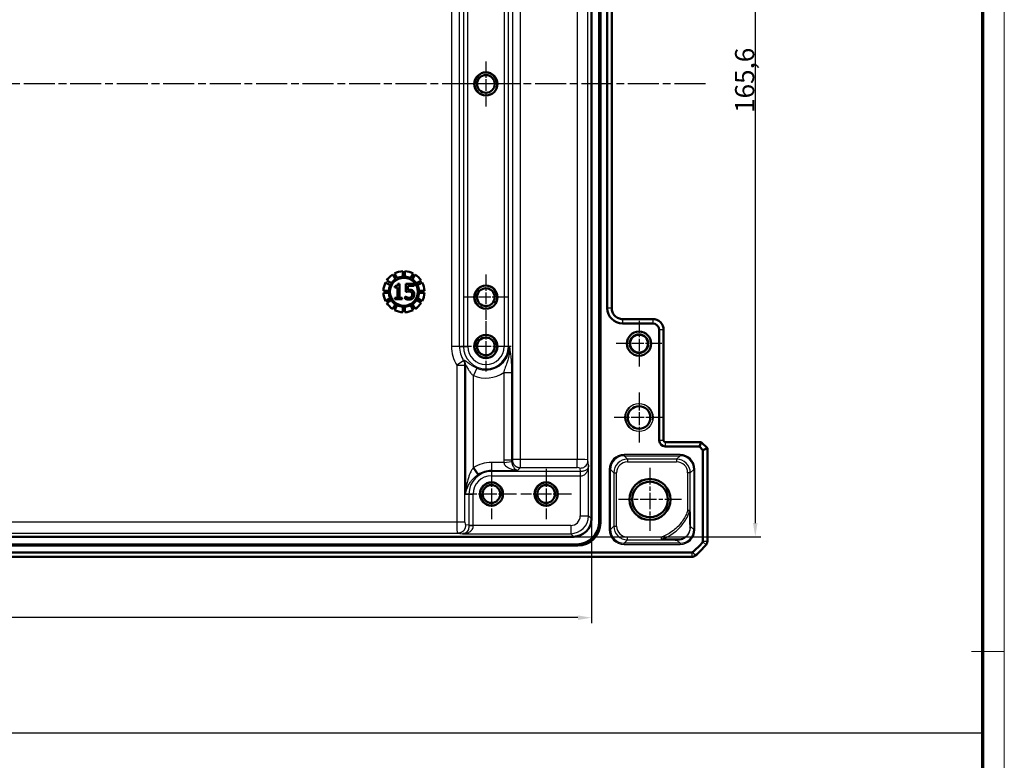
# Model space of a CAD drawing. Units: millimetres. Extents: x 1 to 1188, y 1 to 840.
# Drawn here: x 1008 to 1188, y 569 to 705 of the extents above; entities that cross this region are included whole.
import ezdxf

# ---------------------------------------------------------------- set-up
doc = ezdxf.new("R2010")
doc.units = ezdxf.units.MM
doc.linetypes.add('CHAIN', pattern=[0.3543, 0.2362, -0.0295, 0.0591, -0.0295])
doc.linetypes.add('DASH_DOT', pattern=[0.37, 0.24, -0.06, 0.01, -0.06])
doc.layers.get('0').update_dxf_attribs({"lineweight": 25})
for name, color, linetype, lineweight in [('Bemaßung (ISO)', 1, 'Continuous', 25), ('Mittellinie (ISO)', 1, 'DASH_DOT', 25), ('Mittelpunktmarkierung (ISO)', 1, 'DASH_DOT', 25), ('Sichtbar (ISO)', 7, 'Continuous', 50), ('Sichtbar schmal (ISO)', 1, 'Continuous', 25), ('Skizziergeometrie (ISO)', 7, 'Continuous', 25)]:
    doc.layers.add(name, color=color, linetype=linetype, lineweight=lineweight)
doc.styles.add('3_5', font='isocpeur.ttf', dxfattribs={"width": 1.1})
doc.dimstyles.new('18-Bopla 3_5', dxfattribs={"dimtxt": 3.5, "dimasz": 2.5, "dimexe": 1, "dimexo": 0, "dimgap": 0.2, "dimtad": 1, "dimdec": 6, "dimrnd": 1e-08, "dimtxsty": '3_5', "dimcen": 0.09, "dimdle": 7, "dimclrd": 1, "dimclre": 1, "dimclrt": 5, "dimadec": 6, "dimazin": 2, "dimtfac": 0.714286, "dimtdec": 3, "dimtmove": 0, "dimatfit": 3, "dimfxl": 1, "dimtolj": 1, "dimlwd": 25, "dimlwe": 25, "dimarcsym": 0})

# ---------------------------------------------------------------- blocks, each defined once
blk = doc.blocks.new('Ränder Bopla-A0-Rahmen')
at = {"color": 1, "linetype": 'Continuous', "lineweight": 18}
for p, q in [((1188, 840), (1188, 1)), ((1182, 589), (1188, 589))]:
    blk.add_line(p, q, dxfattribs=at)
at = {"color": 3, "linetype": 'Continuous', "lineweight": 70}
blk.add_line((1184, 836), (1184, 5), dxfattribs=at)
blk = doc.blocks.new('*D46')
at = {"layer": 'Bemaßung (ISO)', "color": 1, "linetype": 'Continuous', "lineweight": 25}
for p, q in [((1109.25, 775.59), (1143.46, 775.59)), ((1142.46, 773.09), (1142.46, 612.47)), ((1109.25, 609.97), (1143.46, 609.97))]:
    blk.add_line(p, q, dxfattribs=at)
at = {"layer": 'Bemaßung (ISO)', "color": 1, "linetype": 'Continuous'}
for points in [[(1142.04, 773.09), (1142.87, 773.09), (1142.46, 775.59)], [(1142.04, 612.47), (1142.87, 612.47), (1142.46, 609.97)]]:
    blk.add_solid(points, dxfattribs=at)
at = {"layer": 'Defpoints', "color": 0, "linetype": 'Continuous'}
for p in [(1109.25, 775.59), (1109.25, 609.97), (1142.46, 609.97)]:
    blk.add_point(p, dxfattribs=at)
at = {"layer": 'Bemaßung (ISO)', "color": 5, "linetype": 'Continuous', "lineweight": 25, "insert": (1142.26, 687.48), "char_height": 3.5, "attachment_point": 7, "rotation": 90, "style": '3_5'}
blk.add_mtext('\\A1;165,6', dxfattribs=at)
blk = doc.blocks.new('*D47')
at = {"layer": 'Bemaßung (ISO)', "color": 1, "linetype": 'Continuous', "lineweight": 25}
for p, q in [((855.88, 613.22), (855.88, 594.16)), ((1112.5, 613.22), (1112.5, 594.16)), ((1110, 595.16), (858.38, 595.16))]:
    blk.add_line(p, q, dxfattribs=at)
at = {"layer": 'Bemaßung (ISO)', "color": 1, "linetype": 'Continuous'}
for points in [[(858.38, 595.57), (858.38, 594.74), (855.88, 595.16)], [(1110, 595.57), (1110, 594.74), (1112.5, 595.16)]]:
    blk.add_solid(points, dxfattribs=at)
at = {"layer": 'Defpoints', "color": 0, "linetype": 'Continuous'}
for p in [(855.88, 613.22), (1112.5, 613.22), (855.88, 595.16)]:
    blk.add_point(p, dxfattribs=at)
at = {"layer": 'Bemaßung (ISO)', "color": 5, "linetype": 'Continuous', "lineweight": 25, "insert": (978.51, 595.36), "char_height": 3.5, "attachment_point": 7, "style": '3_5'}
blk.add_mtext('\\A1;256,6', dxfattribs=at)

msp = doc.modelspace()

# ---------------------------------------------------------------- linework, layer by layer
at = {"layer": 'Mittellinie (ISO)', "linetype": 'CHAIN', "ltscale": 23.990969}
msp.add_line((1133.336693, 692.7785676), (835.0433265, 692.7785676), dxfattribs=at)
at = {"layer": 'Mittelpunktmarkierung (ISO)', "linetype": 'CHAIN', "ltscale": 9.158471}
for p, q in [((1093.1900097, 696.8995676), (1093.1900097, 688.6575676)), ((1097.3110097, 692.7785676), (1089.0690097, 692.7785676)), ((1093.1900097, 657.8995676), (1093.1900097, 649.6575676)), ((1097.3110097, 653.7785676), (1089.0690097, 653.7785676))]:
    msp.add_line(p, q, dxfattribs=at)
at = {"layer": 'Mittelpunktmarkierung (ISO)', "linetype": 'CHAIN', "ltscale": 10.269679}
for p, q in [((1093.1900097, 649.3995676), (1093.1900097, 640.1575676)), ((1097.8110097, 644.7785676), (1088.5690097, 644.7785676)), ((1094.1900097, 622.3995676), (1094.1900097, 613.1575676)), ((1104.1900097, 622.3995676), (1104.1900097, 613.1575676)), ((1098.8110097, 617.7785676), (1089.5690097, 617.7785676)), ((1108.8110097, 617.7785676), (1099.5690097, 617.7785676))]:
    msp.add_line(p, q, dxfattribs=at)
at = {"layer": 'Mittelpunktmarkierung (ISO)', "linetype": 'CHAIN', "ltscale": 9.332937}
for p, q in [((1121.1900097, 649.4780702), (1121.1900097, 641.079065)), ((1125.3895124, 645.2785676), (1116.9905071, 645.2785676))]:
    msp.add_line(p, q, dxfattribs=at)
at = {"layer": 'Mittelpunktmarkierung (ISO)', "linetype": 'CHAIN', "ltscale": 10.149669}
for p, q in [((1121.1900097, 636.3455676), (1121.1900097, 627.2115676)), ((1125.7570097, 631.7785676), (1116.6230097, 631.7785676))]:
    msp.add_line(p, q, dxfattribs=at)
at = {"layer": 'Mittelpunktmarkierung (ISO)', "linetype": 'CHAIN', "ltscale": 12.798179}
for p, q in [((1123.1900097, 622.5372938), (1123.1900097, 611.0198414)), ((1128.9487359, 616.7785676), (1117.4312835, 616.7785676))]:
    msp.add_line(p, q, dxfattribs=at)
at = {"layer": 'Sichtbar (ISO)'}
for p, q in [((1113.8970402, 612.7057451), (1113.8970402, 772.8513901)), ((1114.1157619, 773.0701118), (1114.1157619, 612.4870235)), ((1112.4970402, 772.3360931), (1112.4970402, 613.2210421)), ((1115.3900097, 733.7785676), (1115.3900097, 651.7785676)), ((1116.1900097, 733.7785676), (1116.1900097, 651.7785676)), ((1076.1416868, 657.9153972), (1076.6389134, 657.0541754)), ((1076.9827451, 657.2526867), (1076.4855184, 658.1139085)), ((1077.9874612, 658.5163529), (1077.9874612, 657.5218995)), ((1078.3844837, 657.5218995), (1078.3844837, 658.5163529)), ((1079.8864265, 658.1139085), (1079.3891998, 657.2526867)), ((1079.7330315, 657.0541754), (1080.2302581, 657.9153972)), ((1074.8436771, 656.4720672), (1075.7048989, 655.9748405)), ((1075.9034102, 656.3186721), (1075.0421884, 656.8158988)), ((1076.5091491, 655.8153732), (1076.5091491, 655.5589713)), ((1076.5091491, 655.5589713), (1077.0174149, 655.5589713)), ((1077.0174149, 655.5589713), (1077.0174149, 653.6824721)), ((1077.3781929, 656.2056487), (1077.0877553, 656.2056487)), ((1077.3781929, 653.6824721), (1077.3781929, 656.2056487)), ((1080.0715478, 656.1965726), (1078.5354052, 656.1965726)), ((1078.5354052, 656.1965726), (1078.5354052, 654.7534607)), ((1078.8961832, 655.1210458), (1078.8961832, 655.8675612)), ((1078.8961832, 655.8675612), (1080.0715478, 655.8675612)), ((1080.0715478, 655.8675612), (1080.0715478, 656.1965726)), ((1081.3297566, 656.8158988), (1080.4685347, 656.3186722)), ((1080.667046, 655.9748405), (1081.5282678, 656.4720672)), ((1075.435686, 654.9701244), (1074.4412327, 654.9701244)), ((1074.4412327, 654.5731018), (1075.435686, 654.5731018)), ((1078.4469125, 653.8934931), (1078.419684, 653.8934931)), ((1078.419684, 653.8934931), (1078.419684, 653.4964105)), ((1081.9307122, 654.9701244), (1080.9362589, 654.9701244)), ((1080.9362589, 654.5731018), (1081.9307122, 654.5731018)), ((1075.7048989, 653.5683857), (1074.8436771, 653.0711591)), ((1075.0421884, 652.7273274), (1075.9034102, 653.2245541)), ((1076.6389134, 652.4890509), (1076.1416868, 651.627829)), ((1076.4855184, 651.4293177), (1076.9827451, 652.2905396)), ((1076.5091491, 653.6824721), (1076.5091491, 653.3965725)), ((1077.0174149, 653.6824721), (1076.5091491, 653.6824721)), ((1076.5091491, 653.3965725), (1077.8751135, 653.3965725)), ((1077.8751135, 653.6824721), (1077.3781929, 653.6824721)), ((1077.8751135, 653.3965725), (1077.8751135, 653.6824721)), ((1077.9874612, 652.0213267), (1077.9874612, 651.0268734)), ((1078.3844837, 651.0268734), (1078.3844837, 652.0213267)), ((1079.3891998, 652.2905396), (1079.8864265, 651.4293177)), ((1080.2302581, 651.627829), (1079.7330315, 652.4890509)), ((1080.4685347, 653.2245541), (1081.3297566, 652.7273274)), ((1081.5282678, 653.0711591), (1080.667046, 653.5683857)), ((1116.1900097, 651.7785676), (1116.1900098, 651.778263)), ((1118.1897051, 649.7785676), (1118.1900097, 649.7785676)), ((1118.1900097, 649.7785676), (1123.6900097, 649.7785676)), ((1118.1900097, 648.9785676), (1123.6900097, 648.9785676)), ((1123.6900097, 649.7785676), (1123.6903143, 649.7785676)), ((1124.8900097, 647.7785676), (1124.8900097, 627.5785676)), ((1125.6900097, 647.7788722), (1125.6900097, 647.7785676)), ((1125.6900097, 647.7785676), (1125.6900097, 627.5785676)), ((1125.9900097, 627.2785676), (1132.5586389, 627.2785676)), ((1132.227268, 626.4785676), (1132.5586389, 627.2785676)), ((1133.6900097, 626.1471968), (1132.5586389, 627.2785676)), ((1125.9900097, 626.4785676), (1132.227268, 626.4785676)), ((1132.227268, 626.4785676), (1132.8900097, 625.8158259)), ((1132.8900097, 625.8158259), (1133.6900097, 626.1471968)), ((1132.8900097, 625.8158259), (1132.8900097, 609.1318844)), ((1133.6900097, 626.1471968), (1133.6900097, 609.1318844)), ((1090.9196783, 622.5536694), (1091.7543846, 621.3348916)), ((1109.2475352, 609.9715371), (859.1324843, 609.9715371)), ((1133.6900097, 609.1318844), (1133.6900097, 609.1318693)), ((1130.836693, 607.0785676), (837.5433265, 607.0785676)), ((1109.9815539, 608.3528155), (858.3984656, 608.3528155)), ((858.6171873, 608.5715371), (1109.7628322, 608.5715371)), ((1130.836693, 606.2785676), (837.5433265, 606.2785676)), ((1130.8367081, 606.2785676), (1130.836693, 606.2785676))]:
    msp.add_line(p, q, dxfattribs=at)
for centre, radius in [((1093.1900097, 692.7785676), 2.121), ((1093.1900097, 692.7785676), 1.621), ((1078.1859725, 654.7716131), 2.5589299), ((1093.1900097, 653.7785676), 2.121), ((1093.1900097, 653.7785676), 1.621), ((1093.1900097, 644.7785676), 2.121), ((1121.1900097, 645.2785676), 2.2075831), ((1121.1900097, 645.2785676), 1.6995026), ((1121.1900097, 645.2785676), 1.6381469), ((1093.1900097, 644.7785676), 1.621), ((1121.1900097, 631.7785676), 2.067), ((1094.1900097, 617.7785676), 2.121), ((1104.1900097, 617.7785676), 2.121), ((1123.1900097, 616.7785676), 3.75), ((1123.1900097, 616.7785676), 3.2587262), ((1094.1900097, 617.7785676), 1.621), ((1104.1900097, 617.7785676), 1.621)]:
    msp.add_circle(centre, radius, dxfattribs=at)
for centre, radius, start, end in [((1078.1859725, 654.7716131), 3.7499977, 123.03444937, 146.965550676), ((1078.1859725, 654.7716131), 3.7499977, 93.03444937, 116.965550676), ((1078.1859725, 654.7716131), 2.7574412, 94.128358781, 115.871641403), ((1078.1859725, 654.7716131), 3.7499977, 63.03444937, 86.965550676), ((1078.1859725, 654.7716131), 2.7574412, 64.128358781, 85.871641403), ((1078.1859725, 654.7716131), 3.7499977, 33.03444937, 56.965550676), ((1078.1859725, 654.7716131), 3.7499977, 153.03444937, 176.965550676), ((1078.1859725, 654.7716131), 2.7574412, 154.128358781, 175.871641403), ((1078.1859725, 654.7716131), 2.7574412, 124.128358781, 145.871641403), ((1078.1859725, 654.7716131), 2.7574412, 34.128358781, 55.871641403), ((1078.1859725, 654.7716131), 2.7574412, 4.128358781, 25.871641403), ((1078.1859725, 654.7716131), 3.7499977, 3.03444937, 26.965550676), ((1078.1859725, 654.7716131), 3.7499977, 183.03444937, 206.965550676), ((1078.1859725, 654.7716131), 2.7574412, 184.128358781, 205.871641403), ((1078.1859725, 654.7716131), 2.7574412, 334.128358781, 355.871641403), ((1078.1859725, 654.7716131), 3.7499977, 333.03444937, 356.965550676), ((1078.1859725, 654.7716131), 3.7499977, 213.03444937, 236.965550676), ((1078.1859725, 654.7716131), 2.7574412, 214.128358781, 235.871641403), ((1078.1859725, 654.7716131), 2.7574412, 244.128358781, 265.871641403), ((1078.1859725, 654.7716131), 2.7574412, 274.128358781, 295.871641403), ((1078.1859725, 654.7716131), 2.7574412, 304.128358781, 325.871641403), ((1078.1859725, 654.7716131), 3.7499977, 303.03444937, 326.965550676), ((1078.1859725, 654.7716131), 3.7499977, 243.03444937, 266.965550676), ((1078.1859725, 654.7716131), 3.7499977, 273.03444937, 296.965550676), ((1118.1900097, 651.7785676), 2.8, 180, 270), ((1123.6900097, 647.7785676), 1.2, 0, 90), ((1123.6900097, 647.7785676), 2, 0.008726425, 89.99127424), ((1125.9900097, 627.5785676), 1.1, 180, 270), ((1125.9900097, 627.5785676), 0.3, 180, 270), ((1121.9073225, 618.0612548), 14.2, 309.628871611, 320.371128389), ((1132.6900097, 609.1318844), 0.2, 320.371128389, 0), ((1132.6900097, 609.1318844), 1, 320.375366325, 359.999132574), ((1130.836693, 607.2785676), 0.2, 270, 309.628871611), ((1121.9073225, 618.0612548), 15, 309.628871611, 320.371128389), ((1121.9082392, 618.0604957), 14.9988098, 320.371128376, 320.371410929), ((1130.836693, 607.2785676), 1, 270.000867432, 309.624633661), ((1121.909208, 618.058978), 14.9970439, 309.628589053, 309.628871639)]:
    msp.add_arc(centre, radius, start, end, dxfattribs=at)
for centre, major_axis, ratio, start_param, end_param in [((1109.2465452, 613.2220322), (2.2987971, -2.2987971), 0.9996954599, 5.497939437, 7.0684311773), ((1109.7311879, 612.7373895), (2.9568692, -2.9568692), 0.9924325091, 5.5015852421, 7.0647853723), ((1109.9499096, 612.5186678), (2.9568692, -2.9568692), 0.9924325091, 5.5015852421, 7.0647853723)]:
    msp.add_ellipse(centre, major_axis=major_axis, ratio=ratio, start_param=start_param, end_param=end_param, dxfattribs=at)
for points, knots in [([(1077.0877553, 656.2056487), (1077.0828672, 656.1445473), (1077.0707474, 656.0811586), (1077.0285094, 655.9894281), (1077.0064608, 655.9569318), (1076.9612814, 655.9150721), (1076.934602, 655.8940608), (1076.8372581, 655.8518862), (1076.7803008, 655.8384128), (1076.6553018, 655.8191149), (1076.5803651, 655.8153732), (1076.5091491, 655.8153732)], [0, 0, 0, 0, 0.018388977936, 0.018388977936, 0.03024814538, 0.03024814538, 0.036834799885, 0.036834799885, 0.043997632319, 0.043997632319, 0.053254114034, 0.053254114034, 0.053254114034, 0.053254114034]), ([(1078.7486953, 653.7437362), (1078.6883504, 653.7661902), (1078.6280169, 653.7917585), (1078.5482522, 653.8322025), (1078.4893306, 653.8622377), (1078.4469125, 653.8934931)], [0, 0, 0, 0, 0.019316109333, 0.019316109333, 0.026822817887, 0.026822817887, 0.026822817887, 0.026822817887]), ([(1078.5354052, 654.7534607), (1078.6112903, 654.7701184), (1078.7056721, 654.7858966), (1078.8222439, 654.80403), (1078.9363423, 654.821532), (1079.0890519, 654.821532)], [0, 0, 0, 0, 0.02330754488, 0.02330754488, 0.035785660688, 0.035785660688, 0.035785660688, 0.035785660688]), ([(1079.1593923, 653.6620507), (1079.0902939, 653.6620507), (1079.0190974, 653.6678148), (1078.8830422, 653.699729), (1078.8153934, 653.7205961), (1078.7486953, 653.7437362)], [0, 0, 0, 0, 0.020729512185, 0.020729512185, 0.041893131644, 0.041893131644, 0.041893131644, 0.041893131644]), ([(1079.1503161, 655.1369291), (1079.1106458, 655.1369291), (1079.0696499, 655.1355735), (1079.0108517, 655.1325322), (1078.9625503, 655.1298948), (1078.8961832, 655.1210458)], [0, 0, 0, 0, 0.011901089031, 0.011901089031, 0.017673824804, 0.017673824804, 0.017673824804, 0.017673824804]), ([(1079.0890519, 654.821532), (1079.176503, 654.821532), (1079.2651202, 654.8132524), (1079.3699659, 654.787041), (1079.4119889, 654.7757675), (1079.49055, 654.7360355), (1079.5203772, 654.7161299), (1079.5473987, 654.6921965)], [0, 0, 0, 0, 0.026235322811, 0.026235322811, 0.032409631359, 0.032409631359, 0.036700515421, 0.036700515421, 0.036700515421, 0.036700515421]), ([(1079.7992626, 654.9622127), (1079.7189746, 655.0237669), (1079.6303491, 655.0711658), (1079.4712009, 655.1135629), (1079.3549883, 655.1369291), (1079.1503161, 655.1369291)], [0, 0, 0, 0, 0.030350554424, 0.030350554424, 0.04940299753, 0.04940299753, 0.04940299753, 0.04940299753]), ([(1079.563282, 653.8322289), (1079.5224109, 653.7853473), (1079.4744643, 653.7475024), (1079.371128, 653.6965577), (1079.323745, 653.6835554), (1079.2482289, 653.6668006), (1079.2040677, 653.6620507), (1079.1593923, 653.6620507)], [0, 0, 0, 0, 0.018658783903, 0.018658783903, 0.034563317952, 0.034563317952, 0.056307782752, 0.056307782752, 0.056307782752, 0.056307782752]), ([(1079.5473987, 654.6921965), (1079.5897358, 654.6573307), (1079.6235877, 654.6155245), (1079.671637, 654.5249155), (1079.6840509, 654.4848366), (1079.702493, 654.3950456), (1079.7062318, 654.3406263), (1079.7062318, 654.2883067)], [0, 0, 0, 0, 0.016453716285, 0.016453716285, 0.030768253065, 0.030768253065, 0.049845329494, 0.049845329494, 0.049845329494, 0.049845329494]), ([(1079.7062318, 654.2883067), (1079.7062318, 654.2011645), (1079.6970123, 654.1103151), (1079.6529653, 653.9754213), (1079.6220185, 653.9023337), (1079.563282, 653.8322289)], [0, 0, 0, 0, 0.026142661604, 0.026142661604, 0.042514176785, 0.042514176785, 0.042514176785, 0.042514176785]), ([(1080.0874312, 654.2860377), (1080.0874312, 654.4207045), (1080.0717324, 654.5537737), (1080.0035562, 654.7244093), (1079.9705268, 654.7812663), (1079.8940265, 654.8806374), (1079.8494996, 654.9243291), (1079.7992626, 654.9622127)], [0, 0, 0, 0, 0.040400049174, 0.040400049174, 0.061470972272, 0.061470972272, 0.082687907393, 0.082687907393, 0.082687907393, 0.082687907393]), ([(1079.8401054, 653.6121317), (1079.9181401, 653.6961691), (1079.9766064, 653.7928591), (1080.0503435, 653.9822726), (1080.0874312, 654.1094183), (1080.0874312, 654.2860377)], [0, 0, 0, 0, 0.034404271936, 0.034404271936, 0.060978989292, 0.060978989292, 0.060978989292, 0.060978989292]), ([(1078.419684, 653.4964105), (1078.5254808, 653.4443517), (1078.6428992, 653.4078704), (1078.8304532, 653.3653436), (1078.9699087, 653.3375774), (1079.1525851, 653.3375774)], [0, 0, 0, 0, 0.035373403927, 0.035373403927, 0.057754762689, 0.057754762689, 0.057754762689, 0.057754762689]), ([(1079.1525851, 653.3375774), (1079.2879859, 653.3375774), (1079.4213722, 653.3589472), (1079.585369, 653.4277201), (1079.6453017, 653.4557872), (1079.7559869, 653.5314293), (1079.8002674, 653.5692293), (1079.8401054, 653.6121317)], [0, 0, 0, 0, 0.04062021952, 0.04062021952, 0.053338770488, 0.053338770488, 0.063199130759, 0.063199130759, 0.063199130759, 0.063199130759]), ([(1118.1897051, 649.7785676), (1117.9386386, 649.7785683), (1117.6708439, 649.8287253), (1117.1781402, 650.0327585), (1116.9532419, 650.1866621), (1116.7756731, 650.3642309), (1116.5981042, 650.5417998), (1116.4442007, 650.7666981), (1116.2401674, 651.2594018), (1116.1900104, 651.5271965), (1116.1900098, 651.778263)], [-0.15065356307, -0.15065356307, -0.15065356307, -0.15065356307, -0.07533607438, -0.07533607438, 0, 0, 0, 0.07533607438, 0.07533607438, 0.15065356537, 0.15065356537, 0.15065356537, 0.15065356537])]:
    msp.add_open_spline(points, degree=3, knots=knots, dxfattribs=at)
at = {"layer": 'Sichtbar schmal (ISO)'}
for p, q in [((1098.0294094, 761.4619563), (1098.0294094, 624.0951789)), ((1099.5066211, 624.0951789), (1099.5066211, 761.4619563)), ((1109.8508982, 761.4619563), (1109.8508982, 624.0951789)), ((1111.8505936, 624.0085541), (1111.8505936, 761.5485811)), ((1086.8733984, 740.7785676), (1086.8733984, 644.7785676)), ((1088.35061, 644.7785676), (1088.35061, 740.7785676)), ((1089.0734432, 740.7785676), (1089.0734432, 644.7785676)), ((1089.8612895, 644.7785676), (1089.8612895, 740.7785676)), ((1096.51873, 740.7785676), (1096.51873, 644.7785676)), ((1097.3065762, 644.7785676), (1097.3065762, 740.7785676)), ((1116.1900097, 651.7785676), (1115.3900097, 651.7785676)), ((1118.1900097, 649.7785676), (1118.1900097, 648.9785676)), ((1123.6900097, 649.7785676), (1123.6900097, 648.9785676)), ((1125.6900097, 647.7785676), (1124.8900097, 647.7785676)), ((1088.35061, 644.7785676), (1086.8733984, 644.7785676)), ((1088.35061, 644.7785676), (1089.0734432, 644.7785676)), ((1089.0734432, 644.7785676), (1089.8612895, 644.7785676)), ((1097.3065762, 644.7785676), (1096.51873, 644.7785676)), ((1097.5004285, 644.7785676), (1097.3065762, 644.7785676)), ((1089.1167486, 642.1654596), (1087.8733984, 641.3678166)), ((1087.8733984, 641.3678166), (1087.8733984, 612.6176792)), ((1087.8733984, 641.3678166), (1089.35061, 641.3678166)), ((1089.35061, 612.6176792), (1089.35061, 641.3678166)), ((1089.4424666, 641.3948552), (1089.4424666, 617.7785676)), ((1091.4991486, 640.813634), (1090.9196783, 639.4548227)), ((1090.9196783, 622.5536694), (1090.9196783, 639.4548227)), ((1096.4603412, 640.0034658), (1097.9375529, 640.0034658)), ((1096.4603412, 640.0034658), (1096.4603412, 624.0033224)), ((1097.9375529, 624.0033224), (1097.9375529, 640.0034658)), ((1125.6900097, 627.5785676), (1124.8900097, 627.5785676)), ((1125.9900097, 627.2785676), (1125.9900097, 626.4785676)), ((1128.7005437, 624.9886903), (1118.456985, 624.9886903)), ((1118.456985, 624.9886903), (1118.456985, 624.7887208)), ((1128.7005437, 624.9886903), (1128.7005437, 624.7887208)), ((1096.4760326, 623.566198), (1094.1900097, 623.566198)), ((1094.1900097, 623.566198), (1094.1900097, 622.0889864)), ((1096.4603412, 624.0033224), (1097.9375529, 624.0033224)), ((1096.4760326, 623.566198), (1097.943098, 623.700371)), ((1098.0294094, 624.0951789), (1097.9375529, 624.0033224)), ((1099.5066211, 624.0951789), (1098.0294094, 624.0951789)), ((1099.5066211, 622.6179673), (1099.5066211, 624.0951789)), ((1109.8508982, 624.0951789), (1099.5066211, 624.0951789)), ((1109.8508982, 622.6179673), (1109.8508982, 624.0951789)), ((1111.9467487, 623.0372171), (1111.8505936, 624.0085541)), ((1118.456985, 624.7887208), (1128.7005437, 624.7887208)), ((1119.0820896, 624.1636162), (1118.456985, 624.7887208)), ((1119.0820896, 624.1636162), (1119.0820896, 623.6636923)), ((1128.0754391, 624.1636162), (1119.0820896, 624.1636162)), ((1119.0820896, 623.6636923), (1128.0754391, 623.6636923)), ((1128.7005437, 624.7887208), (1128.0754391, 624.1636162)), ((1128.0754391, 624.1636162), (1128.0754391, 623.6636923)), ((1094.1900097, 622.0889864), (1098.9776401, 622.0889864)), ((1094.1900097, 622.0889864), (1094.1900097, 621.8951341)), ((1094.1900097, 621.8951341), (1094.1900097, 621.1072879)), ((1110.4138019, 621.8951341), (1094.1900097, 621.8951341)), ((1099.1962023, 622.3075486), (1098.9776401, 622.0889864)), ((1099.1962023, 622.3075486), (1099.5066211, 622.6179673)), ((1099.5066211, 622.6179673), (1109.8508982, 622.6179673)), ((1110.350822, 622.5313425), (1110.4138019, 621.8951341)), ((1110.4138019, 621.8951341), (1110.4138019, 621.1072879)), ((1110.4460198, 621.8951444), (1110.4469772, 621.1073016)), ((1111.9467487, 613.7713336), (1111.9467487, 623.0372171)), ((1115.7573963, 622.2891015), (1115.7573963, 611.2680337)), ((1115.7573963, 622.2891015), (1115.9573658, 622.2891015)), ((1115.9573658, 611.2680337), (1115.9573658, 622.2891015)), ((1115.9573658, 622.2891015), (1116.5824704, 621.663997)), ((1116.5824704, 621.663997), (1116.5824704, 611.8931383)), ((1116.5824704, 621.663997), (1117.0823942, 621.663997)), ((1117.0823942, 611.8931383), (1117.0823942, 621.663997)), ((1130.5750583, 621.663997), (1130.0751345, 621.663997)), ((1130.0751345, 621.663997), (1130.0751345, 614.7334262)), ((1130.5750583, 621.663997), (1131.2001629, 622.2891015)), ((1130.5750583, 614.7334262), (1130.5750583, 621.663997)), ((1131.4001324, 622.2891015), (1131.2001629, 622.2891015)), ((1131.2001629, 622.2891015), (1131.2001629, 611.2680337)), ((1131.4001324, 611.2680337), (1131.4001324, 622.2891015)), ((1094.1900097, 621.1072879), (1110.4138019, 621.1072879)), ((1110.4469772, 621.1073016), (1110.4469772, 613.7713336)), ((1089.4424666, 617.7785676), (1090.0734432, 617.7785676)), ((1090.0734432, 617.7785676), (1090.8612895, 617.7785676)), ((1090.0734432, 617.7785676), (1090.0734432, 612.0547754)), ((1090.8612895, 612.0547754), (1090.8612895, 617.7785676)), ((1130.0751345, 614.7334262), (1130.433167, 614.6180958)), ((1130.5750583, 614.7334262), (1130.0751345, 614.7334262)), ((1087.8733984, 612.6176792), (880.5066211, 612.6176792)), ((1089.35061, 612.6176792), (1087.8733984, 612.6176792)), ((1110.4469772, 613.7713336), (1111.9467487, 613.7713336)), ((1112.4970402, 613.2210421), (1111.9467487, 613.7713336)), ((1114.1157619, 612.4870235), (1113.8970402, 612.7057451)), ((880.4199963, 610.6179838), (1087.9600232, 610.6179838)), ((1087.9600232, 610.6179838), (1088.9313603, 610.5218286)), ((1088.9313603, 610.5218286), (1108.6972437, 610.5218286)), ((1090.0734432, 612.0547754), (1089.4372349, 612.1177553)), ((1090.073433, 612.0225576), (1090.8612758, 612.0216002)), ((1090.0734432, 612.0547754), (1090.8612895, 612.0547754)), ((1108.6972437, 612.0216002), (1090.8612758, 612.0216002)), ((1108.6972437, 612.0216002), (1108.6972437, 610.5218286)), ((1108.6972437, 610.5218286), (1109.2475352, 609.9715371)), ((1115.7573963, 611.2680337), (1115.9573658, 611.2680337)), ((1116.5824704, 611.8931383), (1115.9573658, 611.2680337)), ((1116.5824704, 611.8931383), (1117.0823942, 611.8931383)), ((1131.2001629, 611.2680337), (1130.6103292, 611.8578674)), ((1131.4001324, 611.2680337), (1131.2001629, 611.2680337)), ((1118.456985, 608.7684145), (1119.0820896, 609.393519)), ((1128.7005437, 608.7684145), (1118.456985, 608.7684145)), ((1118.456985, 608.5684449), (1118.456985, 608.7684145)), ((1119.0820896, 609.393519), (1119.0820896, 609.8934429)), ((1125.2354295, 609.8934429), (1119.0820896, 609.8934429)), ((1119.0820896, 609.393519), (1125.2354295, 609.393519)), ((1125.3496475, 609.5352724), (1125.2354295, 609.8934429)), ((1125.2354295, 609.8934429), (1125.2354295, 609.393519)), ((1128.110654, 609.3583041), (1128.7005437, 608.7684145)), ((1128.7005437, 608.7684145), (1128.7005437, 608.5684449)), ((1132.8440481, 609.004322), (1133.4602017, 608.4940722)), ((1132.8900097, 609.1318844), (1133.6900097, 609.1318844)), ((1109.7628322, 608.5715371), (1109.9815539, 608.3528155)), ((1118.456985, 608.5684449), (1128.7005437, 608.5684449)), ((1130.836693, 607.0785676), (1130.836693, 606.2785676)), ((1130.9642554, 607.1245292), (1131.4745051, 606.5083757))]:
    msp.add_line(p, q, dxfattribs=at)
for centre, radius in [((1121.1900097, 645.2785676), 1.6382122), ((1121.1900097, 631.7785676), 2.567)]:
    msp.add_circle(centre, radius, dxfattribs=at)
for centre, radius, start, end in [((1093.1900097, 692.7785676), 2, 350, 260), ((1093.1900097, 653.7785676), 2, 350, 260), ((1093.1900097, 644.7785676), 2, 350, 260), ((1093.1900097, 644.7785676), 6.3166113, 180, 212.681277867), ((1093.1900097, 644.7785676), 4.8393997, 180, 212.681277867), ((1093.1900097, 644.7785676), 4.1165665, 180, 0), ((1093.1900097, 644.7785676), 3.3287203, 180, 0), ((1093.1900097, 644.7785676), 4.3104188, 246.903989898, 0), ((1093.1900097, 644.7785676), 5.7876304, 246.903989898, 304.406134764), ((1121.1900097, 631.7785676), 2.5, 350, 260), ((1094.1900097, 617.7785676), 5.7876304, 90, 124.406134764), ((1094.1900097, 617.7785676), 4.1165665, 90, 180), ((1094.1900097, 617.7785676), 4.3104188, 90, 124.406134764), ((1094.1900097, 617.7785676), 3.3287203, 90, 180), ((1094.1900097, 617.7785676), 2, 350, 260), ((1104.1900097, 617.7785676), 2, 350, 260)]:
    msp.add_arc(centre, radius, start, end, dxfattribs=at)
for centre, major_axis, ratio, start_param, end_param in [((1118.4578075, 622.288279), (-1.9097699, 1.9097699), 0.9996954599, 5.497939437, 7.0684311773), ((1128.6997211, 622.288279), (1.9097699, 1.9097699), 0.9996954599, 5.497939437, 7.0684311773), ((1109.8508982, 624.0070155), (-2, 0), 0.0440817452, 3.1590459461, 4.7123889804), ((1118.4578075, 622.288279), (-1.7683916, 1.7683916), 0.9996467581, 5.497939437, 7.0684311773), ((1119.0826989, 621.6633877), (-1.7680901, 1.7680901), 0.9998172351, 5.497939437, 7.0684311773), ((1119.0826989, 621.6633877), (-1.4146444, 1.4146444), 0.9996954599, 5.497939437, 7.0684311773), ((1128.0748298, 621.6633877), (1.7680901, 1.7680901), 0.9998172351, 5.497939437, 7.0684311773), ((1128.0748298, 621.6633877), (1.4146444, 1.4146444), 0.9996954599, 5.497939437, 7.0684311773), ((1128.6997211, 622.288279), (1.7683916, 1.7683916), 0.9996467581, 5.497939437, 7.0684311773), ((1109.8508982, 622.5298038), (0.5, 0), 0.1763269807, 0.0174532925, 1.5707963268), ((1130.0751345, 614.7334262), (0.4999903, 0.0031146), 0.3361125142, 5.5084615561, 6.2646537711), ((1087.9615619, 612.6176792), (0, -2), 0.0440817452, 4.7123889804, 6.2657320147), ((1089.4387735, 612.6176792), (0, 0.5), 0.1763269807, 1.5707963268, 3.1241393611), ((1108.6967106, 613.7718667), (1.2378138, -1.2378138), 0.9996954599, 5.497939437, 7.0684311773), ((1108.6967106, 613.7718667), (2.298151, -2.298151), 0.9999765244, 5.497939437, 7.0684311773), ((1118.4578075, 611.2688562), (-1.9097699, -1.9097699), 0.9996954599, 5.497939437, 7.0684311773), ((1118.4578075, 611.2688562), (-1.7683916, -1.7683916), 0.9996467581, 5.497939437, 7.0684311773), ((1119.0826989, 611.8937475), (-1.7680901, -1.7680901), 0.9998172351, 5.497939437, 7.0684311773), ((1119.0826989, 611.8937475), (-1.4146444, -1.4146444), 0.9996954599, 5.497939437, 7.0684311773), ((1128.6997211, 611.2688562), (1.9097699, -1.9097699), 0.9996954599, 5.497939437, 7.0684311773), ((1128.6997211, 611.2688562), (1.7683916, -1.7683916), 0.9996467581, 5.497939437, 7.0684311773), ((1130.1104054, 611.8578674), (0.4998901, 0.010483), 0.7685205503, 5.4831950593, 6.2559050845), ((1125.2354295, 609.8934429), (-0.0030824, -0.4999905), 0.3330169729, 0.0185099347, 0.7742877653), ((1128.110654, 609.8582279), (-0.0104939, -0.4998899), 0.7688467937, 0.0272969537, 0.8003837896)]:
    msp.add_ellipse(centre, major_axis=major_axis, ratio=ratio, start_param=start_param, end_param=end_param, dxfattribs=at)
for points, knots in [([(1097.5004285, 644.7785676), (1097.5028313, 644.7785676), (1097.5051906, 644.7682308), (1097.5090109, 644.7517338), (1097.5107599, 644.7422021), (1097.5156847, 644.711501), (1097.5185348, 644.6881199), (1097.527485, 644.6010338), (1097.5316367, 644.5310824), (1097.5381758, 644.3347883), (1097.5367628, 644.2042998), (1097.518047, 643.8107446), (1097.4856755, 643.544638), (1097.3785235, 642.9339276), (1097.2915835, 642.5922929), (1097.1252118, 642.0233367), (1097.0476246, 641.7868144), (1096.9082929, 641.3961866), (1096.8470971, 641.2353322), (1096.7362193, 640.9499932), (1096.6863556, 640.8241225), (1096.6031139, 640.6032866), (1096.5685063, 640.5080269), (1096.5154232, 640.3381427), (1096.4948986, 640.2650043), (1096.4690644, 640.1304087), (1096.4603412, 640.0731607), (1096.4603412, 640.0034658)], [-0.55836853233, -0.55836853233, -0.55836853233, -0.55836853233, -0.55421742841, -0.55421742841, -0.55006632449, -0.55006632449, -0.54176411666, -0.54176411666, -0.51962899513, -0.51962899513, -0.48088945793, -0.48088945793, -0.40341038352, -0.40341038352, -0.29395456794, -0.29395456794, -0.20842886665, -0.20842886665, -0.14452217629, -0.14452217629, -0.09159856244, -0.09159856244, -0.05088809024, -0.05088809024, -0.02090847193, -0.02090847193, 0, 0, 0, 0]), ([(1097.9375529, 640.0034658), (1097.9375529, 640.0731607), (1097.937527, 640.1430412), (1097.9369778, 640.3134556), (1097.9362602, 640.4141282), (1097.9333043, 640.6514076), (1097.9306205, 640.7879648), (1097.9220416, 641.0998386), (1097.9154304, 641.2744502), (1097.8972685, 641.6529353), (1097.8849953, 641.8552709), (1097.8518288, 642.3153048), (1097.8292848, 642.570827), (1097.7717377, 643.1334652), (1097.7350153, 643.4351465), (1097.6671726, 643.9205688), (1097.6370708, 644.1169056), (1097.5896571, 644.3930815), (1097.5734807, 644.4823578), (1097.5468346, 644.6145543), (1097.5369061, 644.6612017), (1097.5224168, 644.718919), (1097.5182722, 644.7343738), (1097.5119251, 644.7546277), (1097.5097864, 644.7609087), (1097.5053948, 644.7717707), (1097.5028313, 644.7785676), (1097.5004285, 644.7785676)], [0, 0, 0, 0, 0.02090847193, 0.02090847193, 0.05088809024, 0.05088809024, 0.09159856244, 0.09159856244, 0.14452217629, 0.14452217629, 0.20842886665, 0.20842886665, 0.29395456794, 0.29395456794, 0.40341038352, 0.40341038352, 0.48088945793, 0.48088945793, 0.51962899513, 0.51962899513, 0.54176411666, 0.54176411666, 0.55006632449, 0.55006632449, 0.55421742841, 0.55421742841, 0.55836853233, 0.55836853233, 0.55836853233, 0.55836853233]), ([(1089.2051542, 642.1978522), (1089.1918722, 642.1929585), (1089.1785866, 642.1880758), (1089.1652975, 642.183204), (1089.1491197, 642.1772731), (1089.1329367, 642.1713584), (1089.1167486, 642.1654596)], [-0.331492208624, -0.331492208624, -0.331492208624, -0.331492208624, -0.307604882632, -0.307604882632, -0.307604882632, -0.278525055748, -0.278525055748, -0.278525055748, -0.278525055748]), ([(1091.4991486, 640.813634), (1091.4339975, 640.841418), (1091.3694853, 640.8707191), (1091.2125433, 640.945202), (1091.1207881, 640.9916256), (1090.8647728, 641.1284066), (1090.7047532, 641.2228593), (1090.3731581, 641.4350686), (1090.2050572, 641.5540189), (1089.9409636, 641.752431), (1089.8381305, 641.8333857), (1089.6591575, 641.9742062), (1089.5812275, 642.0354866), (1089.4477028, 642.1311958), (1089.3907996, 642.1672439), (1089.3196861, 642.19807), (1089.2985513, 642.2045267), (1089.2502196, 642.2115997), (1089.2269357, 642.2058776), (1089.2051542, 642.1978522)], [-0.47385945428, -0.47385945428, -0.47385945428, -0.47385945428, -0.44532905365, -0.44532905365, -0.40383951093, -0.40383951093, -0.32735168442, -0.32735168442, -0.23659986193, -0.23659986193, -0.1723639369, -0.1723639369, -0.11575757855, -0.11575757855, -0.06430976586, -0.06430976586, -0.03917341647, -0.03917341647, 0, 0, 0, 0]), ([(1089.35061, 641.3678166), (1089.3674205, 641.3727452), (1089.3842308, 641.3776845), (1089.401041, 641.3826347), (1089.4148496, 641.3867009), (1089.4286582, 641.3907744), (1089.4424666, 641.3948552)], [0.278525055714, 0.278525055714, 0.278525055714, 0.278525055714, 0.307604882632, 0.307604882632, 0.307604882632, 0.331492208765, 0.331492208765, 0.331492208765, 0.331492208765]), ([(1089.4424666, 641.3948552), (1089.4651115, 641.4015475), (1089.4788514, 641.4052064), (1089.508426, 641.3895715), (1089.5206732, 641.3786064), (1089.5608445, 641.3305314), (1089.5916942, 641.2780691), (1089.6649888, 641.1415477), (1089.7082847, 641.0553485), (1089.8109715, 640.858159), (1089.8719351, 640.7453001), (1090.0300416, 640.4692371), (1090.1301937, 640.3041788), (1090.3261561, 640.0111713), (1090.4195009, 639.8813804), (1090.5861764, 639.6949601), (1090.6486113, 639.6320049), (1090.777327, 639.5315041), (1090.8321994, 639.4921283), (1090.9196783, 639.4548227)], [0, 0, 0, 0, 0.03917341647, 0.03917341647, 0.06430976586, 0.06430976586, 0.11575757855, 0.11575757855, 0.1723639369, 0.1723639369, 0.23659986193, 0.23659986193, 0.32735168442, 0.32735168442, 0.40383951093, 0.40383951093, 0.44532905365, 0.44532905365, 0.47385945428, 0.47385945428, 0.47385945428, 0.47385945428]), ([(1096.4603412, 624.0033224), (1096.4603412, 623.9303944), (1096.460621, 623.8574559), (1096.4652093, 623.7116697), (1096.4693906, 623.6388229), (1096.4760326, 623.566198)], [0, 0, 0, 0, 0.021878389831, 0.021878389831, 0.043756779662, 0.043756779662, 0.043756779662, 0.043756779662]), ([(1096.4760326, 623.566198), (1096.4831241, 623.4886588), (1096.4929827, 623.4369914), (1096.5180315, 623.3394708), (1096.5332434, 623.2968022), (1096.5865097, 623.1768291), (1096.6322365, 623.1077686), (1096.7554075, 622.9589152), (1096.8386773, 622.8819894), (1097.0524485, 622.7138783), (1097.1876353, 622.6266919), (1097.4990895, 622.4592934), (1097.6789669, 622.3840942), (1098.0396502, 622.2669102), (1098.2223394, 622.2220877), (1098.5024339, 622.1670849), (1098.5973214, 622.1507898), (1098.7398793, 622.1280683), (1098.7874355, 622.1207874), (1098.8825287, 622.1059079), (1098.929712, 622.0986732), (1098.9776381, 622.0889861)], [0, 0, 0, 0, 0.02335885089, 0.02335885089, 0.04671770179, 0.04671770179, 0.09343540357, 0.09343540357, 0.15416841589, 0.15416841589, 0.23312133191, 0.23312133191, 0.32387884274, 0.32387884274, 0.4104124943, 0.4104124943, 0.45420803118, 0.45420803118, 0.47610579963, 0.47610579963, 0.49800356807, 0.49800356807, 0.49800356807, 0.49800356807]), ([(1097.943098, 623.700371), (1097.9404057, 623.7404275), (1097.9387639, 623.7829145), (1097.9372319, 623.8790598), (1097.9375529, 623.9303944), (1097.9375529, 624.0033224)], [-0.043756779662, -0.043756779662, -0.043756779662, -0.043756779662, -0.021878389831, -0.021878389831, 0, 0, 0, 0]), ([(1098.9776381, 622.0889861), (1098.9297122, 622.0986733), (1098.8965608, 622.1079923), (1098.8359135, 622.1279621), (1098.809938, 622.1384269), (1098.738079, 622.1715686), (1098.698277, 622.1959689), (1098.587739, 622.2758703), (1098.5250747, 622.3382115), (1098.396808, 622.4896043), (1098.3306902, 622.5815893), (1098.2105951, 622.7807118), (1098.1569069, 622.883913), (1098.0757744, 623.0775772), (1098.0454294, 623.1644461), (1098.0012254, 623.3221388), (1097.9849861, 623.3924825), (1097.965416, 623.5025194), (1097.9596902, 623.5399703), (1097.9499819, 623.6175441), (1097.9459725, 623.6576041), (1097.943098, 623.700371)], [-0.49800356807, -0.49800356807, -0.49800356807, -0.49800356807, -0.47610579963, -0.47610579963, -0.45420803118, -0.45420803118, -0.4104124943, -0.4104124943, -0.32387884274, -0.32387884274, -0.23312133191, -0.23312133191, -0.15416841589, -0.15416841589, -0.09343540357, -0.09343540357, -0.04671770179, -0.04671770179, -0.02335885089, -0.02335885089, 0, 0, 0, 0]), ([(1110.350822, 622.5313425), (1110.680629, 622.532327), (1111.0164245, 622.5735558), (1111.3049799, 622.7840044), (1111.5985345, 622.998099), (1111.7907529, 623.3359568), (1111.8338389, 623.6615698), (1111.8490484, 623.7765116), (1111.8502346, 623.8918964), (1111.8505936, 624.0085541)], [-1, -1, -1, -1, -0.5792028525, -0.5792028525, -0.5792028525, -0.1511155045, -0.1511155045, -0.1511155045, 0, 0, 0, 0]), ([(1090.9196783, 622.5536694), (1090.8683565, 622.5185206), (1090.8299876, 622.4824892), (1090.7394327, 622.3880125), (1090.6938643, 622.3284527), (1090.5963693, 622.1871947), (1090.5475928, 622.104354), (1090.4422211, 621.9088464), (1090.3879283, 621.7946975), (1090.2696138, 621.5263899), (1090.2078546, 621.3710421), (1090.0727086, 621.0048141), (1090.0014142, 620.7909625), (1089.8507225, 620.2840001), (1089.7773529, 619.987241), (1089.6384288, 619.2980249), (1089.5804358, 618.897152), (1089.5153785, 618.3446388), (1089.4986247, 618.1849595), (1089.4753494, 617.9767066), (1089.4690359, 617.921105), (1089.4590558, 617.8501509), (1089.4561441, 617.8310336), (1089.4514255, 617.8064474), (1089.4499067, 617.7992903), (1089.4466264, 617.7867837), (1089.4445817, 617.7785676), (1089.4424666, 617.7785676)], [0, 0, 0, 0, 0.01866127301, 0.01866127301, 0.04792480737, 0.04792480737, 0.08626465327, 0.08626465327, 0.13610645293, 0.13610645293, 0.2009007925, 0.2009007925, 0.28513343393, 0.28513343393, 0.39630158972, 0.39630158972, 0.54238547593, 0.54238547593, 0.60194877153, 0.60194877153, 0.62407356674, 0.62407356674, 0.63257287239, 0.63257287239, 0.63622695621, 0.63622695621, 0.63988104003, 0.63988104003, 0.63988104003, 0.63988104003]), ([(1089.4424666, 617.7785676), (1089.4445817, 617.7785676), (1089.4467822, 617.784833), (1089.4504557, 617.7943666), (1089.4522348, 617.7998213), (1089.457928, 617.8185546), (1089.4617173, 617.833114), (1089.4752246, 617.8871243), (1089.4847806, 617.9293988), (1089.5214964, 618.0875472), (1089.5511063, 618.2084481), (1089.6689929, 618.6255479), (1089.7800948, 618.9260116), (1090.0288291, 619.4393704), (1090.1549775, 619.6593309), (1090.4086497, 620.033815), (1090.5283901, 620.1913622), (1090.7577787, 620.4609535), (1090.8634267, 620.5752392), (1091.0621525, 620.7728301), (1091.1523152, 620.8569659), (1091.3174228, 621.0013593), (1091.3910643, 621.0626437), (1091.5235384, 621.1673706), (1091.5817416, 621.2116062), (1091.6782754, 621.2818831), (1091.716162, 621.308714), (1091.7543846, 621.3348916)], [-0.63988104003, -0.63988104003, -0.63988104003, -0.63988104003, -0.63622695621, -0.63622695621, -0.63257287239, -0.63257287239, -0.62407356674, -0.62407356674, -0.60194877153, -0.60194877153, -0.54238547593, -0.54238547593, -0.39630158972, -0.39630158972, -0.28513343393, -0.28513343393, -0.2009007925, -0.2009007925, -0.13610645293, -0.13610645293, -0.08626465327, -0.08626465327, -0.04792480737, -0.04792480737, -0.01866127301, -0.01866127301, 0, 0, 0, 0]), ([(1110.4460198, 621.8951444), (1110.4407993, 621.8951389), (1110.4355091, 621.8951363), (1110.4247751, 621.8951339), (1110.4193311, 621.8951341), (1110.4138019, 621.8951341)], [0, 0, 0, 0, 0.0016587631006, 0.0016587631006, 0.0033175262012, 0.0033175262012, 0.0033175262012, 0.0033175262012]), ([(1111.9467487, 623.0372171), (1111.9451655, 622.9609394), (1111.9430195, 622.9044186), (1111.9325148, 622.7996118), (1111.9244717, 622.7531578), (1111.8909138, 622.6227678), (1111.8561631, 622.5456337), (1111.7484771, 622.3820176), (1111.6693925, 622.2955186), (1111.5094658, 622.1691045), (1111.4453984, 622.1262871), (1111.2703546, 622.0300811), (1111.1505542, 621.9825379), (1110.9425019, 621.9310329), (1110.8598715, 621.9167359), (1110.6755936, 621.8985386), (1110.5777651, 621.8952815), (1110.4460198, 621.8951444)], [-0.41935184656, -0.41935184656, -0.41935184656, -0.41935184656, -0.3839791988, -0.3839791988, -0.34860655103, -0.34860655103, -0.27916409941, -0.27916409941, -0.19846524185, -0.19846524185, -0.15332509831, -0.15332509831, -0.08371648296, -0.08371648296, -0.04186088932, -0.04186088932, 0, 0, 0, 0]), ([(1110.4469772, 621.1073016), (1110.5865134, 621.1074711), (1110.6852246, 621.1111991), (1110.8719016, 621.1415068), (1110.9547711, 621.1673171), (1111.1626277, 621.2631265), (1111.2813477, 621.3523946), (1111.4546992, 621.5239064), (1111.5180948, 621.5985117), (1111.6763338, 621.8197684), (1111.7544277, 621.9751965), (1111.8600587, 622.2797692), (1111.8937812, 622.4276458), (1111.925927, 622.6542337), (1111.9335204, 622.7312301), (1111.9433072, 622.8848173), (1111.9451655, 622.9609394), (1111.9467487, 623.0372171)], [0, 0, 0, 0, 0.04186088932, 0.04186088932, 0.08371648296, 0.08371648296, 0.15332509831, 0.15332509831, 0.19846524185, 0.19846524185, 0.27916409941, 0.27916409941, 0.34860655103, 0.34860655103, 0.3839791988, 0.3839791988, 0.41935184656, 0.41935184656, 0.41935184656, 0.41935184656]), ([(1110.4138019, 621.1072879), (1110.4193311, 621.1072879), (1110.4248604, 621.1072879), (1110.4359188, 621.1072914), (1110.441448, 621.1072949), (1110.4469772, 621.1073016)], [-0.0033175262012, -0.0033175262012, -0.0033175262012, -0.0033175262012, -0.0016587631006, -0.0016587631006, 0, 0, 0, 0]), ([(1130.0751345, 614.7334262), (1129.9854745, 614.4550853), (1129.8781177, 614.1830176), (1129.4532489, 613.2769247), (1129.0511663, 612.6797154), (1128.5887385, 612.1516557), (1128.0491209, 611.5354509), (1127.4088377, 610.9877687), (1126.2415036, 610.2831791), (1125.7493982, 610.0573439), (1125.2354295, 609.8934429)], [-0.83126686086, -0.83126686086, -0.83126686086, -0.83126686086, -0.74376030526, -0.74376030526, -0.53318541757, -0.53318541757, -0.53318541757, -0.28746076469, -0.28746076469, -0.12633643861, -0.12633643861, -0.12633643861, -0.12633643861]), ([(1125.3496475, 609.5352724), (1125.8920058, 609.7085085), (1126.4124733, 609.9462237), (1127.6417214, 610.6838327), (1128.3113511, 611.255719), (1128.8752337, 611.9007686), (1129.3584555, 612.4535469), (1129.7796257, 613.0819868), (1130.2257573, 614.0374203), (1130.3385836, 614.3243852), (1130.433167, 614.6180958)], [0.12633643861, 0.12633643861, 0.12633643861, 0.12633643861, 0.28746076469, 0.28746076469, 0.53318541757, 0.53318541757, 0.53318541757, 0.74376030526, 0.74376030526, 0.83126686086, 0.83126686086, 0.83126686086, 0.83126686086]), ([(1130.433167, 614.6180958), (1130.4345233, 614.1135697), (1130.4369557, 613.6300587), (1130.4453256, 612.580113), (1130.4537112, 612.0439509), (1130.4644649, 611.5895828)], [0.13165032136, 0.13165032136, 0.13165032136, 0.13165032136, 0.28419149055, 0.28419149055, 0.48735900548, 0.48735900548, 0.48735900548, 0.48735900548]), ([(1130.6103292, 611.8578674), (1130.6012445, 612.2910777), (1130.5932539, 612.8005144), (1130.5820084, 613.7958967), (1130.5780416, 614.2545192), (1130.5750583, 614.7334262)], [-0.48735900548, -0.48735900548, -0.48735900548, -0.48735900548, -0.28419149055, -0.28419149055, -0.13165032136, -0.13165032136, -0.13165032136, -0.13165032136]), ([(1090.073433, 612.0225576), (1090.0732613, 611.8575837), (1090.0677375, 611.7425963), (1090.0373267, 611.5152667), (1090.0124123, 611.4113313), (1089.9293827, 611.1725509), (1089.8617896, 611.0471442), (1089.6785887, 610.7971879), (1089.5624071, 610.6947045), (1089.3748442, 610.5907984), (1089.3045405, 610.5642718), (1089.1853862, 610.5389286), (1089.143343, 610.5329111), (1089.0489457, 610.524946), (1088.9978874, 610.5232095), (1088.9313603, 610.5218286)], [-0.41804228356, -0.41804228356, -0.41804228356, -0.41804228356, -0.36562330283, -0.36562330283, -0.30942142717, -0.30942142717, -0.22948877935, -0.22948877935, -0.12209431854, -0.12209431854, -0.06039237812, -0.06039237812, -0.0295414079, -0.0295414079, 0.00130956231, 0.00130956231, 0.00130956231, 0.00130956231]), ([(1088.9313603, 610.5218286), (1088.9978874, 610.5232095), (1089.0641908, 610.5247223), (1089.1980393, 610.5321069), (1089.2651823, 610.5377548), (1089.4658466, 610.5618999), (1089.5985097, 610.5875153), (1089.9489965, 610.6890507), (1090.1586995, 610.7902522), (1090.4788878, 611.0376031), (1090.599951, 611.1616084), (1090.7542987, 611.3990447), (1090.8012983, 611.5027132), (1090.8543738, 611.7319693), (1090.8610634, 611.8468704), (1090.8612758, 612.0216002)], [-0.00130956231, -0.00130956231, -0.00130956231, -0.00130956231, 0.0295414079, 0.0295414079, 0.06039237812, 0.06039237812, 0.12209431854, 0.12209431854, 0.22948877935, 0.22948877935, 0.30942142717, 0.30942142717, 0.36562330283, 0.36562330283, 0.41804228356, 0.41804228356, 0.41804228356, 0.41804228356]), ([(1090.0734432, 612.0547754), (1090.0734432, 612.0492462), (1090.0734435, 612.0438023), (1090.0734411, 612.0330682), (1090.0734384, 612.0277781), (1090.073433, 612.0225576)], [0, 0, 0, 0, 0.0016587631006, 0.0016587631006, 0.0033175262012, 0.0033175262012, 0.0033175262012, 0.0033175262012]), ([(1090.8612758, 612.0216002), (1090.8612825, 612.0271294), (1090.861286, 612.0326586), (1090.8612894, 612.043717), (1090.8612895, 612.0492462), (1090.8612895, 612.0547754)], [-0.0033175262012, -0.0033175262012, -0.0033175262012, -0.0033175262012, -0.0016587631006, -0.0016587631006, 0, 0, 0, 0]), ([(1128.110654, 609.3583041), (1128.2605662, 609.3557847), (1128.4126439, 609.3661318), (1128.8051078, 609.4306159), (1129.0497143, 609.5019473), (1129.5069322, 609.7401734), (1129.7196688, 609.887354), (1130.1734573, 610.3455558), (1130.3421069, 610.6447007), (1130.4835149, 611.012545), (1130.5144946, 611.1136001), (1130.5926906, 611.434521), (1130.6138404, 611.648725), (1130.6103292, 611.8578674)], [0, 0, 0, 0, 0.0565199682, 0.0565199682, 0.14294208686, 0.14294208686, 0.2070439399, 0.2070439399, 0.29771004514, 0.29771004514, 0.33312757163, 0.33312757163, 0.41192984147, 0.41192984147, 0.41192984147, 0.41192984147]), ([(1130.4644649, 611.5895828), (1130.4686359, 611.4133477), (1130.4523305, 611.2327832), (1130.3890545, 610.9625743), (1130.3638179, 610.8775445), (1130.2479655, 610.568457), (1130.1088329, 610.3180221), (1129.7307692, 609.9362991), (1129.5528532, 609.8143027), (1129.1698829, 609.6178444), (1128.9645919, 609.5599671), (1128.6342003, 609.508856), (1128.5058346, 609.5012754), (1128.3791562, 609.504299)], [-0.41192984147, -0.41192984147, -0.41192984147, -0.41192984147, -0.33312757163, -0.33312757163, -0.29771004514, -0.29771004514, -0.2070439399, -0.2070439399, -0.14294208686, -0.14294208686, -0.0565199682, -0.0565199682, 0, 0, 0, 0]), ([(1125.2354295, 609.393519), (1125.7513996, 609.3903382), (1126.2426952, 609.386033), (1127.2249423, 609.3744076), (1127.7057245, 609.3668045), (1128.110654, 609.3583041)], [-0.35348521831, -0.35348521831, -0.35348521831, -0.35348521831, -0.1900208547, -0.1900208547, 0, 0, 0, 0]), ([(1128.3791562, 609.504299), (1127.9532619, 609.5144644), (1127.4496722, 609.5221302), (1126.4134409, 609.5317908), (1125.8936832, 609.5341199), (1125.3496475, 609.5352724)], [0, 0, 0, 0, 0.1900208547, 0.1900208547, 0.35348521831, 0.35348521831, 0.35348521831, 0.35348521831])]:
    msp.add_open_spline(points, degree=3, knots=knots, dxfattribs=at)
for points in [[(1089.35061, 641.3678166), (1089.3496805, 641.4729604), (1089.3478224, 641.6831336), (1089.2896353, 641.9017462), (1089.1727403, 642.0764595), (1089.1167487, 642.1654596)], [(1089.4424666, 641.3948552), (1089.4415226, 641.5007909), (1089.4396356, 641.7125437), (1089.3806015, 641.9329842), (1089.2619475, 642.1084216), (1089.2051543, 642.1978521)], [(1098.0294094, 624.0951789), (1098.0379915, 623.8105685), (1098.0546762, 623.2572466), (1098.6686887, 622.6432341), (1099.2220106, 622.6265494), (1099.5066211, 622.6179673)], [(1089.4372349, 612.1177553), (1089.4363575, 611.8238427), (1089.4346552, 611.2535518), (1088.8112272, 610.6206028), (1088.2495148, 610.6188745), (1087.9600232, 610.6179838)]]:
    msp.add_open_spline(points, degree=4, dxfattribs=at)
at = {"layer": 'Skizziergeometrie (ISO)'}
msp.add_line((801.2596921, 574.0995411), (1183.9851919, 574.0995411), dxfattribs=at)

# ---------------------------------------------------------------- block references
msp.add_blockref('Ränder Bopla-A0-Rahmen', (0, 0))

# ---------------------------------------------------------------- dimensions: what is measured, and where the dimension line sits
at = {"layer": 'Bemaßung (ISO)', "color": 1, "linetype": 'Continuous', "lineweight": 25}
for base, p1, p2, angle, picture, middle in [((1142.4580593, 609.9715371), (1109.2475352, 775.5855981), (1109.2475352, 609.9715371), 270, '*D46', (1142.4580593, 692.7785676)), ((855.8829793, 595.1579071), (1112.4970402, 613.2210421), (855.8829793, 613.2210421), 180, '*D47', (984.1900097, 595.1579071))]:
    dim = msp.add_linear_dim(base=base, p1=p1, p2=p2, angle=angle, dimstyle='18-Bopla 3_5', override={"dimgap": 0.2, "dimdec": 1, "dimtol": 0, "dimlim": 0, "dimtp": 0, "dimtm": 0, "dimtdec": 1, "dimtofl": 0, "dimatfit": 1}, dxfattribs=at)
    dim.commit()
    dim.dimension.update_dxf_attribs({"geometry": picture, "text_midpoint": middle, "dimtype": 160})

doc.saveas('drawing.dxf')
